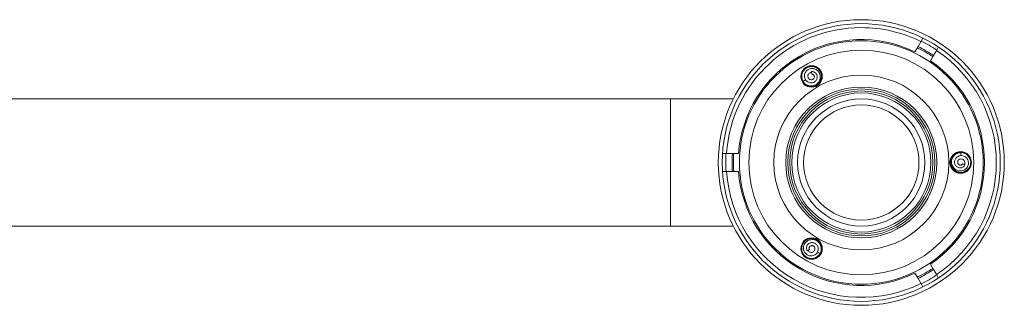
# Model space of a CAD drawing. Units: millimetres. Extents: x -630 to 907, y -237 to 489.
# Drawn here: x 386 to 634, y 83 to 155 of the extents above; entities that cross this region are included whole.
import ezdxf

# ---------------------------------------------------------------- set-up
doc = ezdxf.new("R2010")
doc.units = ezdxf.units.MM

msp = doc.modelspace()

# ---------------------------------------------------------------- linework, layer by layer
at = {"color": 7, "linetype": 'Continuous', "lineweight": 0}
for p, q in [((612.79, 149.53), (612, 148.16)), ((613.23, 150.28), (612.79, 149.53)), ((611.83, 147.86), (611.23, 146.83)), ((615.9, 145.91), (616.69, 147.28)), ((616.69, 147.28), (617.13, 148.05)), ((615.13, 144.58), (615.73, 145.61)), ((585.32, 141.19), (585.24, 141.85)), ((585.24, 141.85), (585.3, 141.23)), ((585.32, 141.19), (585.3, 141.23)), ((587.41, 141.87), (587.3, 142.03)), ((583.73, 139.78), (583.08, 139.37)), ((549.74, 134.97), (-254.26, 134.97)), ((565.55, 134.97), (549.74, 134.97)), ((622.77, 120.7), (622.74, 121.47)), ((563.75, 121.22), (562.89, 121.22)), ((565.33, 121.22), (563.75, 121.22)), ((566.88, 121.22), (565.68, 121.22)), ((562.89, 116.72), (563.75, 116.72)), ((563.75, 116.72), (565.33, 116.72)), ((565.68, 116.72), (566.88, 116.72)), ((622.74, 116.47), (622.94, 116.49)), ((623.2, 118.61), (623.25, 118.62)), ((623.2, 118.61), (623.81, 118.36)), ((623.81, 118.36), (623.25, 118.62)), ((-254.26, 102.97), (549.74, 102.97)), ((549.74, 102.97), (565.55, 102.97)), ((583.08, 98.57), (583, 98.39)), ((584.71, 97.1), (584.18, 96.71)), ((584.18, 96.71), (584.69, 97.06)), ((584.71, 97.1), (584.69, 97.06)), ((586.73, 96.43), (587.41, 96.07)), ((615.73, 92.33), (615.13, 93.36)), ((616.69, 90.66), (615.9, 92.03)), ((611.23, 91.11), (611.83, 90.08)), ((612, 89.78), (612.79, 88.41)), ((617.13, 89.89), (616.69, 90.66)), ((612.79, 88.41), (613.23, 87.66))]:
    msp.add_line(p, q, dxfattribs=at)
at = {"color": 8, "linetype": 'Continuous', "lineweight": 0}
for p, q in [((549.74, 118.97), (549.74, 134.97)), ((549.74, 102.97), (549.74, 118.97))]:
    msp.add_line(p, q, dxfattribs=at)
at = {"color": 7, "linetype": 'Continuous', "lineweight": 0, "flags": 128}
for points in [[(583, 139.55), (583.14, 139.27), (583.48, 138.85), (583.89, 138.52), (584.37, 138.28), (584.89, 138.15), (585.43, 138.13), (585.95, 138.22), (586.45, 138.43), (586.89, 138.74), (587.25, 139.13), (587.52, 139.59), (587.69, 140.1), (587.74, 140.63), (587.68, 141.16), (587.51, 141.67), (587.24, 142.13), (586.87, 142.52), (586.43, 142.82), (585.93, 143.02), (585.4, 143.12), (584.87, 143.09), (584.35, 142.95), (583.87, 142.71), (583.46, 142.37), (583.13, 141.95), (582.89, 141.47), (582.77, 140.95), (582.75, 140.41), (582.85, 139.89), (583.08, 139.37), (583.08, 139.37)], [(622.93, 121.45), (622.63, 121.47), (622.1, 121.38), (621.6, 121.19), (621.15, 120.9), (620.78, 120.51), (620.5, 120.06), (620.31, 119.56), (620.25, 119.02), (620.29, 118.49), (620.45, 117.98), (620.71, 117.51), (621.07, 117.11), (621.5, 116.8), (622, 116.58), (622.52, 116.48), (623.06, 116.49), (623.58, 116.61), (624.06, 116.84), (624.48, 117.17), (624.83, 117.59), (625.07, 118.06), (625.21, 118.58), (625.24, 119.11), (625.15, 119.64), (624.95, 120.14), (624.65, 120.58), (624.27, 120.95), (623.81, 121.23), (623.31, 121.41), (622.74, 121.47), (622.74, 121.47)], [(587.3, 95.92), (587.47, 96.17), (587.66, 96.67), (587.74, 97.2), (587.71, 97.73), (587.57, 98.25), (587.31, 98.72), (586.97, 99.13), (586.54, 99.46), (586.06, 99.68), (585.53, 99.8), (585, 99.81), (584.47, 99.7), (583.99, 99.48), (583.55, 99.16), (583.2, 98.76), (582.94, 98.29), (582.79, 97.78), (582.75, 97.24), (582.82, 96.71), (583.01, 96.21), (583.29, 95.76), (583.67, 95.38), (584.12, 95.09), (584.62, 94.9), (585.16, 94.82), (585.69, 94.86), (586.2, 95.01), (586.67, 95.27), (587.07, 95.61), (587.41, 96.07), (587.41, 96.07)]]:
    msp.add_lwpolyline(points, dxfattribs=at)
at = {"color": 7, "linetype": 'Continuous', "lineweight": 0}
for centre, radius in [((597.74, 118.97), 35.95), ((597.74, 118.97), 34.95), ((597.74, 118.97), 30.64), ((597.74, 118.97), 28.29), ((585.24, 140.62), 2.7), ((585.24, 140.62), 2.54), ((597.74, 118.97), 22), ((597.74, 118.97), 19), ((597.74, 118.97), 18.5), ((597.74, 118.97), 18), ((597.74, 118.97), 17.5), ((597.74, 118.97), 16), ((597.74, 118.97), 14.5), ((622.74, 118.97), 2.7), ((622.74, 118.97), 2.54), ((585.24, 97.32), 2.7), ((585.24, 97.32), 2.54)]:
    msp.add_circle(centre, radius, dxfattribs=at)
at = {"color": 8, "linetype": 'Continuous', "lineweight": 0}
for start, end in [(90, 176.1982), (63.8024, 90), (303.8026, 56.198), (183.8011, 296.1973)]:
    msp.add_arc((597.74, 118.97), 33.95, start, end, dxfattribs=at)
at = {"color": 7, "linetype": 'Continuous', "lineweight": 0}
for radius, start, end in [(30.95, 64.169, 175.831), (34.07, 56.2132, 63.7868), (32.14, 55.9861, 64.0139), (32.49, 56.0289, 63.9711), (30.95, 304.169, 55.831), (34.07, 176.2132, 183.7868), (32.49, 176.0289, 183.9711), (32.14, 175.9861, 184.0139), (30.95, 184.169, 295.831), (32.14, 295.9861, 304.0139), (32.49, 296.0289, 303.9711), (34.07, 296.2132, 303.7868)]:
    msp.add_arc((597.74, 118.97), radius, start, end, dxfattribs=at)
for points, knots in [([(612, 148.16), (612, 148.16), (611.99, 148.15), (611.98, 148.12), (611.94, 148.06), (611.91, 148), (611.88, 147.95), (611.85, 147.9), (611.83, 147.87), (611.83, 147.87), (611.83, 147.86)], [0, 0, 0, 0, 0.010343, 0.168472, 0.326859, 0.485593, 0.644516, 0.803314, 0.961833, 1, 1, 1, 1]), ([(615.73, 145.61), (615.73, 145.62), (615.74, 145.64), (615.77, 145.68), (615.8, 145.74), (615.83, 145.8), (615.87, 145.86), (615.89, 145.89), (615.9, 145.91), (615.9, 145.91)], [0, 0, 0, 0, 0.157641, 0.31577, 0.474161, 0.632905, 0.791825, 0.950616, 1, 1, 1, 1]), ([(583.08, 139.37), (583.2, 139.2), (583.45, 138.88), (583.95, 138.53), (584.51, 138.3), (585.11, 138.22), (585.71, 138.29), (586.29, 138.52), (586.78, 138.89), (587.16, 139.39), (587.38, 139.92), (587.45, 140.44), (587.41, 140.92), (587.26, 141.38), (587.03, 141.78), (586.72, 142.11), (586.37, 142.36), (585.97, 142.54), (585.53, 142.62), (585.09, 142.61), (584.65, 142.5), (584.25, 142.29), (583.9, 141.98), (583.64, 141.6), (583.47, 141.17), (583.42, 140.69), (583.5, 140.22), (583.7, 139.78), (584.02, 139.4), (584.44, 139.13), (584.88, 139.01), (585.28, 139), (585.61, 139.07), (585.94, 139.21), (586.22, 139.43), (586.45, 139.71), (586.61, 140.04), (586.68, 140.4), (586.66, 140.78), (586.54, 141.14), (586.31, 141.45), (586.01, 141.7), (585.64, 141.85), (585.38, 141.85), (585.24, 141.85)], [0, 0, 0, 0, 0.03169, 0.061852, 0.092304, 0.122937, 0.153765, 0.184777, 0.21606, 0.247522, 0.279279, 0.303292, 0.327449, 0.351806, 0.376358, 0.398338, 0.420442, 0.442716, 0.465361, 0.487847, 0.510642, 0.533889, 0.557011, 0.580589, 0.604488, 0.628301, 0.652893, 0.677406, 0.702415, 0.727935, 0.753575, 0.771268, 0.788803, 0.806604, 0.825053, 0.843218, 0.861813, 0.881024, 0.899939, 0.919671, 0.939273, 0.959272, 0.979592, 1, 1, 1, 1]), ([(585.32, 141.19), (585.34, 141.19), (585.38, 141.19), (585.44, 141.18), (585.53, 141.16), (585.68, 141.09), (585.82, 140.95), (585.93, 140.73), (585.95, 140.49), (585.89, 140.24), (585.74, 140.02), (585.51, 139.87), (585.24, 139.79), (584.95, 139.82), (584.68, 139.94), (584.46, 140.15), (584.33, 140.44), (584.29, 140.76), (584.37, 141.08), (584.56, 141.37), (584.84, 141.57), (585.09, 141.67), (585.23, 141.66), (585.26, 141.66)], [0, 0, 0, 0, 0.011891, 0.018444, 0.044969, 0.068915, 0.117338, 0.16486, 0.214706, 0.264765, 0.316815, 0.369453, 0.425003, 0.480399, 0.53912, 0.59694, 0.6591, 0.720443, 0.784236, 0.849133, 0.916195, 0.983524, 1, 1, 1, 1]), ([(622.74, 121.47), (622.54, 121.44), (622.13, 121.4), (621.58, 121.14), (621.1, 120.77), (620.73, 120.29), (620.49, 119.73), (620.41, 119.12), (620.48, 118.5), (620.72, 117.93), (621.07, 117.47), (621.49, 117.15), (621.92, 116.95), (622.39, 116.84), (622.86, 116.84), (623.3, 116.94), (623.69, 117.12), (624.05, 117.39), (624.34, 117.72), (624.55, 118.11), (624.67, 118.55), (624.69, 119), (624.6, 119.45), (624.4, 119.87), (624.1, 120.23), (623.72, 120.51), (623.27, 120.68), (622.79, 120.73), (622.3, 120.64), (621.86, 120.41), (621.53, 120.09), (621.33, 119.75), (621.22, 119.42), (621.18, 119.07), (621.23, 118.72), (621.35, 118.38), (621.56, 118.08), (621.84, 117.84), (622.17, 117.67), (622.55, 117.59), (622.93, 117.63), (623.29, 117.77), (623.61, 118.01), (623.74, 118.24), (623.81, 118.36)], [0, 0, 0, 0, 0.03169, 0.061851, 0.092306, 0.122937, 0.153767, 0.184778, 0.216062, 0.247523, 0.27928, 0.303293, 0.32745, 0.351807, 0.376359, 0.39834, 0.420442, 0.442716, 0.465363, 0.487847, 0.510644, 0.533891, 0.557011, 0.580591, 0.604489, 0.628303, 0.652894, 0.677405, 0.702414, 0.727937, 0.753577, 0.771269, 0.788803, 0.806605, 0.825053, 0.843218, 0.861813, 0.881024, 0.899941, 0.919671, 0.939273, 0.959274, 0.979592, 1, 1, 1, 1]), ([(565.68, 121.22), (565.68, 121.22), (565.67, 121.22), (565.65, 121.22), (565.61, 121.22), (565.55, 121.22), (565.48, 121.22), (565.41, 121.22), (565.36, 121.22), (565.34, 121.22), (565.33, 121.22)], [0, 0, 0, 0, 0.026751, 0.124937, 0.283244, 0.441618, 0.60017, 0.759062, 0.917814, 1, 1, 1, 1]), ([(623.2, 118.61), (623.19, 118.6), (623.17, 118.57), (623.13, 118.52), (623.07, 118.45), (622.93, 118.36), (622.74, 118.3), (622.5, 118.32), (622.28, 118.42), (622.09, 118.61), (621.98, 118.84), (621.96, 119.11), (622.03, 119.38), (622.19, 119.62), (622.44, 119.8), (622.73, 119.88), (623.05, 119.86), (623.34, 119.72), (623.58, 119.49), (623.74, 119.19), (623.77, 118.85), (623.74, 118.58), (623.66, 118.46), (623.64, 118.44)], [0, 0, 0, 0, 0.011883, 0.018441, 0.044961, 0.06891, 0.117334, 0.164852, 0.214698, 0.264764, 0.31681, 0.369451, 0.425005, 0.480397, 0.539121, 0.596937, 0.659101, 0.720442, 0.784239, 0.849137, 0.916197, 0.983531, 1, 1, 1, 1]), ([(565.33, 116.72), (565.35, 116.72), (565.38, 116.72), (565.44, 116.72), (565.51, 116.72), (565.57, 116.72), (565.62, 116.72), (565.66, 116.72), (565.67, 116.72), (565.68, 116.72)], [0, 0, 0, 0, 0.141016, 0.299327, 0.457979, 0.616725, 0.775575, 0.875253, 1, 1, 1, 1]), ([(587.41, 96.07), (587.49, 96.26), (587.65, 96.63), (587.71, 97.24), (587.62, 97.84), (587.39, 98.4), (587.03, 98.89), (586.54, 99.27), (585.97, 99.51), (585.35, 99.6), (584.78, 99.51), (584.3, 99.31), (583.91, 99.04), (583.58, 98.69), (583.35, 98.28), (583.21, 97.85), (583.17, 97.42), (583.22, 96.98), (583.37, 96.57), (583.6, 96.19), (583.92, 95.86), (584.3, 95.62), (584.74, 95.47), (585.2, 95.43), (585.66, 95.51), (586.09, 95.7), (586.47, 96.01), (586.75, 96.4), (586.91, 96.87), (586.94, 97.37), (586.82, 97.81), (586.63, 98.15), (586.4, 98.41), (586.12, 98.62), (585.79, 98.76), (585.43, 98.82), (585.07, 98.79), (584.72, 98.67), (584.4, 98.46), (584.15, 98.18), (583.99, 97.83), (583.93, 97.44), (583.98, 97.05), (584.12, 96.82), (584.18, 96.71)], [0, 0, 0, 0, 0.03169, 0.061851, 0.092306, 0.122937, 0.153767, 0.184778, 0.216061, 0.247523, 0.279278, 0.303293, 0.327448, 0.351806, 0.376358, 0.398338, 0.420441, 0.442716, 0.465361, 0.487846, 0.510643, 0.533889, 0.557009, 0.580588, 0.604488, 0.628302, 0.652892, 0.677406, 0.702415, 0.727935, 0.753576, 0.77127, 0.788804, 0.806604, 0.825054, 0.843216, 0.861813, 0.881024, 0.899939, 0.919672, 0.939272, 0.959272, 0.979592, 1, 1, 1, 1]), ([(584.71, 97.1), (584.7, 97.12), (584.69, 97.15), (584.66, 97.21), (584.63, 97.3), (584.63, 97.46), (584.67, 97.65), (584.81, 97.85), (585.01, 98), (585.26, 98.07), (585.52, 98.04), (585.76, 97.93), (585.96, 97.73), (586.09, 97.47), (586.11, 97.17), (586.04, 96.88), (585.86, 96.62), (585.6, 96.42), (585.28, 96.33), (584.94, 96.35), (584.62, 96.49), (584.41, 96.66), (584.35, 96.79), (584.33, 96.81)], [0, 0, 0, 0, 0.0118854, 0.0184419, 0.0449602, 0.0689108, 0.11733, 0.1648554, 0.2147014, 0.2647676, 0.3168123, 0.3694579, 0.4250122, 0.4803993, 0.5391255, 0.596939, 0.659103, 0.7204479, 0.7842321, 0.849139, 0.9161942, 0.9835333, 1, 1, 1, 1]), ([(615.9, 92.03), (615.9, 92.03), (615.89, 92.04), (615.87, 92.07), (615.84, 92.13), (615.81, 92.18), (615.77, 92.24), (615.75, 92.29), (615.73, 92.32), (615.73, 92.32), (615.73, 92.33)], [0, 0, 0, 0, 0.010388, 0.168468, 0.326919, 0.485658, 0.644515, 0.803311, 0.961834, 1, 1, 1, 1]), ([(611.83, 90.08), (611.83, 90.07), (611.84, 90.05), (611.87, 90), (611.9, 89.95), (611.94, 89.89), (611.97, 89.83), (611.99, 89.8), (612, 89.78), (612, 89.78)], [0, 0, 0, 0, 0.157643, 0.315773, 0.474164, 0.632904, 0.791827, 0.950616, 1, 1, 1, 1])]:
    msp.add_open_spline(points, degree=3, knots=knots, dxfattribs=at)

doc.saveas('drawing.dxf')
